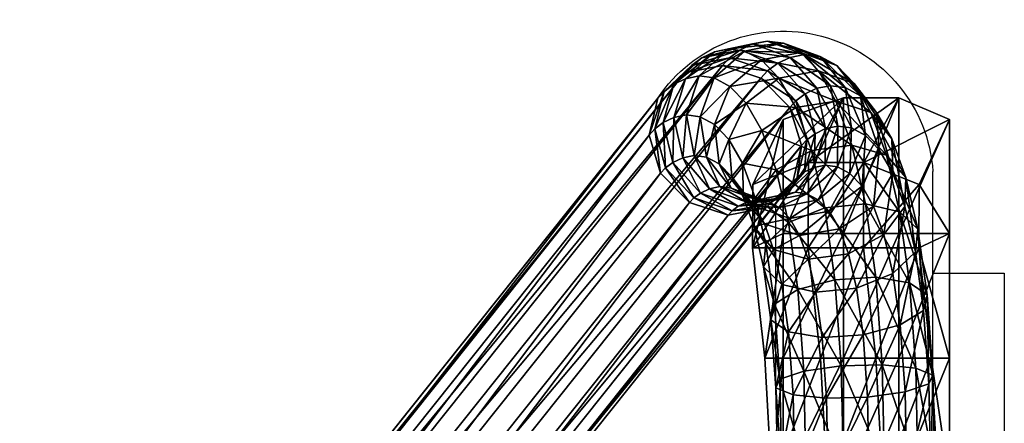
# Model space of a CAD drawing. Units: metres. Extents: x -7.48 to -6.802, y 1.493 to 2.172.
# Drawn here: x -6.954 to -6.857, y 2.086 to 2.125 of the extents above; entities that cross this region are included whole.
import ezdxf

# ---------------------------------------------------------------- set-up
doc = ezdxf.new("R2010")
doc.units = ezdxf.units.M
doc.header["$MEASUREMENT"] = 0
for name, color, linetype in [('72_PROFIM_FAN_D2_ANY', 2, 'Continuous'), ('72_PROFIM_FAN_D3_CH_CASTORS', 7, 'Continuous'), ('72_PROFIM_FAN_D3_CH_FEETS', 7, 'Continuous'), ('72_PROFIM_INSERT', 7, 'Continuous')]:
    doc.layers.add(name, color=color, linetype=linetype)

# ---------------------------------------------------------------- blocks, each defined once
blk = doc.blocks.new('72_PROFIM_FAN_D2_GRAFIK_10V')
at = {"layer": '72_PROFIM_FAN_D2_ANY'}
for p, q in [((0.2501837158203113, 0.3125264053344723), (0.1790324126807263, 0.2232286234577301)), ((0.2771328735351499, 0.2953700469049658), (0.2771328735351499, 0.3053640791004586)), ((0.2617517089843755, 0.3022308883364411), (0.1891314137887523, 0.2110901286422955)), ((0.2617517089843755, 0.2841479873657224), (0.2617517089843755, 0.3022308883364411)), ((0.2771328735351499, 0.2953700469049658), (0.2841328735351514, 0.2953700469049658)), ((0.2771328735351499, 0.2853760147094726), (0.2771328735351499, 0.2953700469049658)), ((0.2841328735351514, 0.2953700469049658), (0.2841328735351514, 0.2243700926813328)), ((0.2773325195312477, 0.2760351943969725), (0.2771328735351499, 0.2853760147094726)), ((0.2619311523437506, 0.2757074966430664), (0.2617517089843755, 0.2841479873657224))]:
    blk.add_line(p, q, dxfattribs=at)
at = {"layer": '72_PROFIM_FAN_D2_ANY', "extrusion": (0, 0, -1)}
blk.add_arc((-0.2624482633396248, 0.3043923463697848), 0.01471672657537888, 33.55302231503049, 176.2140547912311, dxfattribs=at)
blk = doc.blocks.new('72profim_fan2F3778B0235AA40BFB75AD61EE6188587')
blk.add_blockref('72_PROFIM_FAN_D2_GRAFIK_10V', (0, 0))
blk = doc.blocks.new('72PROFIM_FAN_D3_CH_CASTORS_TREAD02')
mesh = blk.add_polyface()
corners = [(0.2787578125, 0.31044541015625, 0.004250145435333252), (0.2787578125, 0.299262060546875, 0.004250144958496094), (0.2737907104492188, 0.299262060546875, 0.0005341999530792237), (0.2737907104492188, 0.3125822509765625, 0.0005341993570327759), (0.2683647155761719, 0.299262060546875, -0.0003428204357624054), (0.2683647155761719, 0.3125822509765625, -0.0003428204357624054), (0.2624798583984375, 0.299262060546875, 0.00161908495426178), (0.2624798583984375, 0.31044541015625, 0.00161908495426178), (0.2787578125, 0.287046484375, 0.004250144958496094), (0.2737907104492188, 0.287046484375, 0.0005341999530792237), (0.2683647155761719, 0.287046484375, -0.0003428198397159576), (0.2624798583984375, 0.287046484375, 0.001619085431098938), (0.2787578125, 0.2748308166503906, 0.004250145435333252), (0.2737907104492188, 0.2748308166503906, 0.0005342005491256714), (0.2683647155761719, 0.2748308166503906, -0.0003428198397159576), (0.2624798583984375, 0.2748308166503906, 0.001619085431098938), (0.2757827758789063, 0.3040814575195313, 0.02265628051757813), (0.2703567810058594, 0.306218359375, 0.02177926254272461), (0.2703246154785156, 0.2978603271484375, 0.0219783763885498), (0.2757506103515625, 0.2978603271484375, 0.02285538864135742), (0.2649307861328125, 0.306218359375, 0.02090223884582519), (0.2648986206054688, 0.2978603271484375, 0.02110135269165039), (0.2595047912597656, 0.3040814575195313, 0.02002522087097168), (0.2594726257324219, 0.2978603271484375, 0.02022432899475098), (0.2715330810546875, 0.2870464233398438, 0.01450164794921875), (0.2769590759277344, 0.2870464233398438, 0.0153786678314209), (0.2661070861816406, 0.2870464233398438, 0.01362462711334229), (0.2606810913085937, 0.287046484375, 0.01274760723114014), (0.2722162475585937, 0.2748308166503906, 0.01027511119842529), (0.2776422424316407, 0.2748308166503906, 0.01115212631225586), (0.2667902526855469, 0.2748308166503906, 0.009398089408874512), (0.2613642578125, 0.2748308166503906, 0.008521069526672363)]
mesh.append_faces([[corners[k] for k in face] for face in [(0, 1, 2), (2, 3, 0), (3, 2, 4), (4, 5, 3), (5, 4, 6), (6, 7, 5), (1, 8, 9), (9, 2, 1), (2, 9, 10), (10, 4, 2), (4, 10, 11), (11, 6, 4), (8, 12, 13), (13, 9, 8), (9, 13, 14), (14, 10, 9), (10, 14, 15), (15, 11, 10), (16, 17, 18), (18, 19, 16), (17, 20, 21), (21, 18, 17), (20, 22, 23), (23, 21, 20), (19, 18, 24), (24, 25, 19), (18, 21, 26), (26, 24, 18), (21, 23, 27), (27, 26, 21), (25, 24, 28), (28, 29, 25), (24, 26, 30), (30, 28, 24), (26, 27, 31), (31, 30, 26), (0, 3, 17), (17, 16, 0), (3, 5, 20), (20, 17, 3), (5, 7, 22), (22, 20, 5), (7, 6, 23), (23, 22, 7), (6, 11, 27), (27, 23, 6), (11, 15, 31), (31, 27, 11), (12, 8, 25), (25, 29, 12), (8, 1, 19), (19, 25, 8), (1, 0, 16), (16, 19, 1)]], dxfattribs={"vtx2": -1})
blk = doc.blocks.new('72PROFIM_FAN_D3_CH_FEETS02')
mesh = blk.add_polyface()
corners = [(0.263703857421875, 0.3116116714477539, 0.02078697204589844), (0.2603595581054687, 0.3093806228637695, 0.02126661682128906), (0.2588273315429688, 0.3120508499145508, 0.02626116943359375), (0.2620413818359375, 0.3145088577270508, 0.0262061767578125), (0.2584835205078125, 0.3061547927856446, 0.02285992431640625), (0.2571362915039063, 0.3085026931762695, 0.02725143432617188), (0.2572525634765625, 0.3136994094848633, 0.03132400512695312), (0.2603455200195313, 0.3162841262817383, 0.03165830993652344), (0.2557333984375, 0.3099714431762696, 0.03176176452636719), (0.256195068359375, 0.3060991287231445, 0.03285427856445312), (0.2641834716796875, 0.3170329971313477, 0.03267507934570313), (0.25868994140625, 0.3171641006469726, 0.03692547607421875), (0.2624950561523438, 0.3179304275512695, 0.03804669189453125), (0.2557020874023437, 0.314523536682129, 0.03625672912597656), (0.2543321533203125, 0.3107163162231446, 0.03621966552734375), (0.2549471435546875, 0.3067625503540039, 0.03682418823242187), (0.25713232421875, 0.3173672561645508, 0.04183937072753906), (0.2609096069335938, 0.3181372451782227, 0.043048583984375), (0.2542335205078125, 0.3147150955200195, 0.04088978576660156), (0.2529898071289062, 0.3108913345336914, 0.04045426940917969), (0.2537344970703125, 0.3069206314086914, 0.0406495361328125), (0.2645531616210938, 0.3168187026977539, 0.04419343566894531), (0.2594742431640625, 0.3178549575805664, 0.04754403686523438), (0.26315234375, 0.3165431900024414, 0.04858065795898438), (0.2557210693359375, 0.3170896682739258, 0.04625933837890625), (0.2528985595703125, 0.3144524307250977, 0.04507080078125), (0.2517628784179687, 0.3106498489379883, 0.044296875), (0.252618408203125, 0.3067008132934571, 0.04414492797851562), (0.258230224609375, 0.317258644104004, 0.05141401672363281), (0.2619393920898437, 0.3159617080688477, 0.05235408020019532), (0.2544989624023438, 0.3165038223266602, 0.050061279296875), (0.2517453002929688, 0.3138995132446289, 0.04865835571289063), (0.2507070922851563, 0.3101435623168945, 0.04758114624023438), (0.25166259765625, 0.3062423477172852, 0.04711830139160156), (0.2572023315429687, 0.3164890213012695, 0.05458810424804687), (0.2609434814453125, 0.3152161026000977, 0.05542929077148438), (0.2534947509765625, 0.3157519302368164, 0.05316218566894532), (0.2508141479492187, 0.3132023086547852, 0.05153363037109375), (0.2498788452148437, 0.3095233535766602, 0.05013877868652344), (0.250939453125, 0.3057008438110352, 0.04935142517089844), (0.2637158203125, 0.3122742691040039, 0.05546037292480469), (0.2602921142578125, 0.3145151748657227, 0.05742219543457031), (0.2631267700195313, 0.3116402969360352, 0.05726112365722656), (0.2565194091796875, 0.3157547073364258, 0.05667816162109375), (0.2528194580078125, 0.3150267715454101, 0.05522836303710937), (0.2501837158203125, 0.3125264053344727, 0.05346128845214844), (0.2493184814453125, 0.3089235916137696, 0.05185040283203125), (0.2504554443359375, 0.3051836929321289, 0.050827392578125)]
mesh.append_faces([[corners[k] for k in face] for face in [(0, 1, 2), (2, 3, 0), (1, 4, 5), (5, 2, 1), (3, 2, 6), (6, 7, 3), (2, 5, 8), (8, 6, 2), (9, 8, 5), (10, 7, 11), (11, 12, 10), (7, 6, 13), (13, 11, 7), (6, 8, 14), (14, 13, 6), (15, 14, 8), (12, 11, 16), (16, 17, 12), (11, 13, 18), (18, 16, 11), (13, 14, 19), (19, 18, 13), (14, 15, 20), (20, 19, 14), (21, 17, 22), (22, 23, 21), (17, 16, 24), (24, 22, 17), (16, 18, 25), (25, 24, 16), (18, 19, 26), (26, 25, 18), (19, 20, 27), (27, 26, 19), (23, 22, 28), (28, 29, 23), (22, 24, 30), (30, 28, 22), (24, 25, 31), (31, 30, 24), (25, 26, 32), (32, 31, 25), (33, 32, 26), (29, 28, 34), (34, 35, 29), (28, 30, 36), (36, 34, 28), (30, 31, 37), (37, 36, 30), (31, 32, 38), (38, 37, 31), (39, 38, 32), (40, 35, 41), (41, 42, 40), (35, 34, 43), (43, 41, 35), (34, 36, 44), (44, 43, 34), (36, 37, 45), (45, 44, 36), (37, 38, 46), (46, 45, 37), (47, 46, 38)]], dxfattribs={"vtx2": -1})
mesh = blk.add_polyface()
corners = [(0.2744779052734375, 0.3047590408325196, 0.02112651062011719), (0.2725761108398437, 0.3069663772583008, 0.01831004333496094), (0.2710595703125, 0.3111248550415039, 0.02334986877441406), (0.27310009765625, 0.3085374526977539, 0.0257056884765625), (0.2691943969726562, 0.3079338760375977, 0.01631846618652344), (0.267620361328125, 0.3122500991821289, 0.02154949951171875), (0.2652389526367188, 0.3074022903442383, 0.01568540954589844), (0.263703857421875, 0.3116116714477539, 0.02078697204589844), (0.2617695922851562, 0.305514045715332, 0.01658050537109375), (0.2603595581054687, 0.3093806228637695, 0.02126661682128906), (0.2731950073242188, 0.3051811599731445, 0.0279857177734375), (0.2716011352539062, 0.3111496353149414, 0.03059165954589844), (0.27188623046875, 0.307462043762207, 0.03225184631347656), (0.2694163208007813, 0.3139885330200196, 0.02870639038085938), (0.265917236328125, 0.3152181167602539, 0.0271011962890625), (0.2620413818359375, 0.3145088577270508, 0.0262061767578125), (0.2701951904296875, 0.3039138870239258, 0.03324212646484375), (0.2705185546875, 0.3088939895629883, 0.03664889526367188), (0.2689993896484375, 0.3051660232543946, 0.037086669921875), (0.270056884765625, 0.3127663040161133, 0.035556396484375), (0.2677380981445313, 0.3157453994750977, 0.03410188293457031), (0.2641834716796875, 0.3170329971313477, 0.03267507934570313), (0.2603455200195313, 0.3162841262817383, 0.03165830993652344), (0.2691481323242187, 0.3096225051879883, 0.04100865173339844), (0.2677781982421875, 0.3058152847290039, 0.04097160339355469), (0.2685331420898437, 0.3135762710571289, 0.04040412902832032), (0.266097900390625, 0.3166171951293946, 0.03931997680664063), (0.2624950561523438, 0.3179304275512695, 0.03804669189453125), (0.2678314208984375, 0.3097942276000977, 0.04516241455078125), (0.2665877685546875, 0.3059704666137696, 0.04472691345214844), (0.2670867309570312, 0.3137649307250977, 0.04496714782714844), (0.2645531616210938, 0.3168187026977539, 0.04419343566894531), (0.2609096069335938, 0.3181372451782227, 0.043048583984375), (0.2666254272460937, 0.3095568313598633, 0.04893949890136719), (0.26548974609375, 0.3057542495727539, 0.04816558837890625), (0.2657698974609375, 0.3135058670043945, 0.04909144592285156), (0.26315234375, 0.3165431900024414, 0.04858065795898438), (0.2655880126953125, 0.3090593948364258, 0.05216676330566406), (0.2645498046875, 0.3053034439086915, 0.05108956909179688), (0.2646325073242187, 0.3129606094360352, 0.05262960815429688), (0.2619393920898437, 0.3159617080688477, 0.05235408020019532), (0.2647763671875, 0.3084517593383789, 0.05467300415039063), (0.263841064453125, 0.3047728042602539, 0.05327816772460937), (0.2637158203125, 0.3122742691040039, 0.05546037292480469), (0.2609434814453125, 0.3152161026000977, 0.05542929077148438), (0.2642637939453125, 0.3079003982543945, 0.05623809814453125), (0.2631267700195313, 0.3116402969360352, 0.05726112365722656)]
mesh.append_faces([[corners[k] for k in face] for face in [(0, 1, 2), (2, 3, 0), (1, 4, 5), (5, 2, 1), (4, 6, 7), (7, 5, 4), (6, 8, 9), (9, 7, 6), (10, 3, 11), (11, 12, 10), (3, 2, 13), (13, 11, 3), (2, 5, 14), (14, 13, 2), (5, 7, 15), (15, 14, 5), (16, 12, 17), (17, 18, 16), (12, 11, 19), (19, 17, 12), (11, 13, 20), (20, 19, 11), (13, 14, 21), (21, 20, 13), (14, 15, 22), (22, 21, 14), (18, 17, 23), (23, 24, 18), (17, 19, 25), (25, 23, 17), (19, 20, 26), (26, 25, 19), (20, 21, 27), (27, 26, 20), (24, 23, 28), (28, 29, 24), (23, 25, 30), (30, 28, 23), (25, 26, 31), (31, 30, 25), (26, 27, 32), (32, 31, 26), (29, 28, 33), (33, 34, 29), (28, 30, 35), (35, 33, 28), (30, 31, 36), (36, 35, 30), (34, 33, 37), (37, 38, 34), (33, 35, 39), (39, 37, 33), (35, 36, 40), (40, 39, 35), (38, 37, 41), (41, 42, 38), (37, 39, 43), (43, 41, 37), (39, 40, 44), (44, 43, 39), (42, 41, 45), (41, 43, 46), (46, 45, 41)]], dxfattribs={"vtx2": -1})
mesh = blk.add_polyface()
corners = [(0.1710030517578125, 0.1883384628295899, 0.3586905517578125), (0.1683880615234375, 0.1858626022338867, 0.3568587036132813), (0.2607627563476562, 0.3017972183227539, 0.05286015319824219), (0.1718685302734375, 0.1919429244995117, 0.3602977294921875), (0.2633984375, 0.3042975845336914, 0.05462724304199219), (0.1707525634765625, 0.1957101974487305, 0.3612495727539062), (0.2642637939453125, 0.3079003982543945, 0.05623809814453125), (0.2631267700195313, 0.3116402969360352, 0.05726112365722656), (0.2602921142578125, 0.3145151748657227, 0.05742219543457031), (0.1679542236328125, 0.1986308212280274, 0.3612910766601563), (0.2565194091796875, 0.3157547073364258, 0.05667816162109375), (0.164223388671875, 0.199922233581543, 0.3604111328125), (0.2528194580078125, 0.3150267715454101, 0.05522836303710937), (0.1605595703125, 0.1992383651733399, 0.3588453979492188), (0.2501837158203125, 0.3125264053344727, 0.05346128845214844), (0.157944580078125, 0.1967625350952149, 0.3570136108398437), (0.2493184814453125, 0.3089235916137696, 0.05185040283203125), (0.1570791015625, 0.1931580429077149, 0.3554064331054688), (0.2504554443359375, 0.3051836929321289, 0.050827392578125), (0.158195068359375, 0.1893908004760742, 0.3544545288085937), (0.2532901000976562, 0.3023088150024414, 0.05066632080078125), (0.1609932861328125, 0.1864701766967773, 0.3544130859375), (0.2570628051757812, 0.3010692825317383, 0.05141035461425782), (0.1647242431640625, 0.1851787643432617, 0.3552930603027344), (0.16910791015625, 0.1943861923217773, 0.3652557373046875), (0.1664085693359375, 0.197386344909668, 0.3650618896484375), (0.162794189453125, 0.1987730026245118, 0.3639010009765625), (0.159233154296875, 0.1981746139526367, 0.362083984375), (0.1566796875, 0.1957515182495117, 0.360097900390625), (0.155818115234375, 0.1921529769897461, 0.3584747924804688), (0.1645948486328125, 0.1960832443237305, 0.3687189331054688), (0.167228759765625, 0.1930360336303711, 0.3690452880859375), (0.1610936279296875, 0.1975510787963867, 0.3673296203613282), (0.1576632080078125, 0.197046257019043, 0.36524951171875), (0.15522265625, 0.1947040328979492, 0.3630360717773438), (0.154426025390625, 0.191151969909668, 0.3612823486328125), (0.16253515625, 0.1947892379760742, 0.3720906372070313), (0.1592005615234375, 0.1963616256713867, 0.3704281616210938), (0.1559542236328125, 0.1959723129272461, 0.3680465698242187), (0.1536661376953125, 0.1937255783081055, 0.3655839233398437), (0.165064697265625, 0.1916764144897461, 0.3725883483886719), (0.1601820068359375, 0.1935258407592774, 0.3751577453613281), (0.1570828857421875, 0.1952245712280274, 0.3731880493164063), (0.1540887451171875, 0.1949703598022461, 0.3704777526855469), (0.1520018310546875, 0.192831413269043, 0.3677531433105469), (0.1547115478515625, 0.1941590805053711, 0.375601806640625), (0.1574969482421875, 0.1923196640014649, 0.3778911743164062), (0.1520447998046875, 0.1940517196655274, 0.3725582275390625), (0.1502113037109375, 0.1920262069702149, 0.3695758666992188), (0.1497891845703125, 0.1932219772338867, 0.3743128051757812), (0.1520592041015625, 0.1931838607788086, 0.3776651916503906)]
mesh.append_faces([[corners[k] for k in face] for face in [(0, 1, 2), (3, 0, 4), (5, 3, 6), (7, 8, 9), (9, 5, 7), (8, 10, 11), (11, 9, 8), (10, 12, 13), (13, 11, 10), (12, 14, 15), (15, 13, 12), (14, 16, 17), (17, 15, 14), (16, 18, 19), (19, 17, 16), (18, 20, 21), (21, 19, 18), (20, 22, 23), (23, 21, 20), (22, 2, 1), (1, 23, 22), (3, 5, 24), (5, 9, 25), (25, 24, 5), (9, 11, 26), (26, 25, 9), (11, 13, 27), (27, 26, 11), (13, 15, 28), (28, 27, 13), (15, 17, 29), (29, 28, 15), (24, 25, 30), (30, 31, 24), (25, 26, 32), (32, 30, 25), (26, 27, 33), (33, 32, 26), (27, 28, 34), (34, 33, 27), (35, 34, 28), (31, 30, 36), (30, 32, 37), (37, 36, 30), (32, 33, 38), (38, 37, 32), (33, 34, 39), (39, 38, 33), (40, 36, 41), (36, 37, 42), (42, 41, 36), (37, 38, 43), (43, 42, 37), (38, 39, 44), (44, 43, 38), (41, 42, 45), (45, 46, 41), (42, 43, 47), (47, 45, 42), (43, 44, 48), (48, 47, 43), (45, 47, 49), (49, 50, 45)]], dxfattribs={"vtx2": -1})
mesh = blk.add_polyface()
corners = [(0.2709008178710938, 0.2753853530883789, 0.01929277038574219), (0.2745811767578125, 0.2755323867797852, 0.01762657165527344), (0.274408447265625, 0.2837443008422852, 0.01869473266601563), (0.2707365112304688, 0.2832323379516601, 0.02031484985351563), (0.276935302734375, 0.2757702407836914, 0.01434342956542969), (0.2767496337890625, 0.284528938293457, 0.01548190307617188), (0.27733251953125, 0.2760351943969727, 0.01032307434082031), (0.2771328735351563, 0.2853760147094727, 0.0115372314453125), (0.2756663208007812, 0.276256233215332, 0.006642745971679687), (0.2754554443359375, 0.2860586013793945, 0.007917694091796875), (0.2723831787109375, 0.2763741226196289, 0.004288589477539063), (0.272166748046875, 0.2863937454223633, 0.0055931396484375), (0.2683628540039062, 0.2763573379516602, 0.003891403198242188), (0.2681480712890625, 0.2862916641235352, 0.005186431884765625), (0.2646824951171875, 0.2762103042602539, 0.005557601928710938), (0.2644761352539062, 0.2857797012329102, 0.006806549072265625), (0.262328369140625, 0.2759724502563476, 0.008840728759765625), (0.2621348876953125, 0.2849950637817383, 0.01001936340332031), (0.26193115234375, 0.2757074966430664, 0.012861083984375), (0.261751708984375, 0.2841479873657227, 0.01396403503417969), (0.2635973510742187, 0.275486457824707, 0.01654142761230469), (0.2634291381835938, 0.2834654006958008, 0.01758358764648437), (0.2668804931640625, 0.2753685684204101, 0.01889558410644531), (0.2667178344726562, 0.283130256652832, 0.01990814208984375), (0.2739300537109375, 0.2902997817993164, 0.02061610412597656), (0.2702915649414063, 0.2893295059204102, 0.02210191345214844), (0.2762237548828125, 0.2917354202270508, 0.01759403991699219), (0.2765581665039062, 0.2932517776489258, 0.01384548950195313), (0.2748436279296875, 0.2944424819946289, 0.01037486267089844), (0.27153955078125, 0.2949885330200195, 0.00811212158203125), (0.2675313110351563, 0.2947436294555664, 0.007663558959960938), (0.263892822265625, 0.2937733535766602, 0.009149368286132813), (0.26159912109375, 0.2923377151489258, 0.01217141723632813), (0.2612647094726562, 0.2908213577270508, 0.01591996765136719), (0.262979248046875, 0.2896306533813476, 0.01939059448242187), (0.2662833251953125, 0.289084602355957, 0.02165335083007813), (0.2732201538085938, 0.2953576431274414, 0.02317240905761719), (0.26964892578125, 0.2939082107543945, 0.02441604614257813), (0.2754183959960937, 0.2974737014770508, 0.02049421691894531), (0.2607738647460938, 0.2982172317504883, 0.01514303588867187), (0.26053759765625, 0.296001594543457, 0.01853813171386719), (0.26232666015625, 0.2942800064086915, 0.02174044799804687), (0.26566162109375, 0.2935137710571289, 0.02389192199707031), (0.2607627563476562, 0.3017972183227539, 0.05286015319824219), (0.2633984375, 0.3042975845336914, 0.05462724304199219), (0.1710030517578125, 0.1883384628295899, 0.3586905517578125), (0.2642637939453125, 0.3079003982543945, 0.05623809814453125), (0.1718685302734375, 0.1919429244995117, 0.3602977294921875), (0.2631267700195313, 0.3116402969360352, 0.05726112365722656), (0.1707525634765625, 0.1957101974487305, 0.3612495727539062)]
mesh.append_faces([[corners[k] for k in face] for face in [(0, 1, 2), (2, 3, 0), (1, 4, 5), (5, 2, 1), (4, 6, 7), (7, 5, 4), (6, 8, 9), (9, 7, 6), (8, 10, 11), (11, 9, 8), (10, 12, 13), (13, 11, 10), (12, 14, 15), (15, 13, 12), (14, 16, 17), (17, 15, 14), (16, 18, 19), (19, 17, 16), (18, 20, 21), (21, 19, 18), (20, 22, 23), (23, 21, 20), (22, 0, 3), (3, 23, 22), (3, 2, 24), (24, 25, 3), (2, 5, 26), (26, 24, 2), (5, 7, 27), (27, 26, 5), (7, 9, 28), (28, 27, 7), (9, 11, 29), (29, 28, 9), (11, 13, 30), (30, 29, 11), (13, 15, 31), (31, 30, 13), (15, 17, 32), (32, 31, 15), (17, 19, 33), (33, 32, 17), (19, 21, 34), (34, 33, 19), (21, 23, 35), (35, 34, 21), (23, 3, 25), (25, 35, 23), (25, 24, 36), (36, 37, 25), (24, 26, 38), (38, 36, 24), (31, 32, 39), (32, 33, 40), (33, 34, 41), (41, 40, 33), (34, 35, 42), (42, 41, 34), (35, 25, 37), (37, 42, 35), (43, 44, 45), (44, 46, 47), (46, 48, 49)]], dxfattribs={"vtx2": -1})
mesh = blk.add_polyface()
corners = [(0.26053759765625, 0.296001594543457, 0.01853813171386719), (0.2607738647460938, 0.2982172317504883, 0.01514303588867187), (0.26159912109375, 0.2923377151489258, 0.01217141723632813), (0.2629721069335937, 0.3003332901000977, 0.01246484375), (0.2597159423828125, 0.3027751235961914, 0.01876388549804688), (0.2617695922851562, 0.305514045715332, 0.01658050537109375), (0.2596282958984375, 0.2999193801879883, 0.02165055847167969), (0.26232666015625, 0.2942800064086915, 0.02174044799804687), (0.2615301513671875, 0.2977120437622071, 0.02446699523925781), (0.2584835205078125, 0.3061547927856446, 0.02285992431640625), (0.2603595581054687, 0.3093806228637695, 0.02126661682128906), (0.2585784912109375, 0.3027985000610351, 0.02513995361328125), (0.260618896484375, 0.3002110977172852, 0.02749577331542969), (0.2640581665039062, 0.2990858535766602, 0.02929615783691406), (0.25742138671875, 0.3048151016235352, 0.02891163635253906), (0.2571362915039063, 0.3085026931762695, 0.02725143432617188), (0.259606201171875, 0.301976203918457, 0.03079690551757813), (0.2631053466796875, 0.3007466201782227, 0.032402099609375), (0.256195068359375, 0.3060991287231445, 0.03285427856445312), (0.2585137939453125, 0.3031200332641601, 0.03430879211425782), (0.2620684204101563, 0.3018324356079102, 0.035735595703125), (0.2557333984375, 0.3099714431762696, 0.03176176452636719), (0.2549471435546875, 0.3067625503540039, 0.03682418823242187), (0.25738232421875, 0.3037216262817383, 0.03790835571289063), (0.2609852294921875, 0.3024083938598633, 0.03918162536621094), (0.25626806640625, 0.3038668594360352, 0.04142326354980469), (0.2537344970703125, 0.3069206314086914, 0.0406495361328125), (0.25991162109375, 0.3025483169555664, 0.04256809997558594), (0.2636889038085937, 0.3033183059692383, 0.04377732849121094), (0.2552359619140625, 0.3036634902954102, 0.04465571594238282), (0.252618408203125, 0.3067008132934571, 0.04414492797851562), (0.2589140625, 0.3023517227172852, 0.04569233703613281), (0.262667236328125, 0.3031170120239258, 0.04697703552246094), (0.2517628784179687, 0.3106498489379883, 0.044296875), (0.25166259765625, 0.3062423477172852, 0.04711830139160156), (0.254355712890625, 0.3032412490844727, 0.04739382934570312), (0.2580648193359375, 0.3019443130493165, 0.04833389282226563), (0.261796142578125, 0.3026991348266602, 0.04968663024902344), (0.263841064453125, 0.3047728042602539, 0.05327816772460937), (0.2611605224609375, 0.3022231826782227, 0.05164959716796875), (0.2507070922851563, 0.3101435623168945, 0.04758114624023438), (0.250939453125, 0.3057008438110352, 0.04935142517089844), (0.2537117919921875, 0.3027590103149415, 0.04938249206542969), (0.2574529418945313, 0.3014860916137695, 0.05022367858886719), (0.2633984375, 0.3042975845336914, 0.05462724304199219), (0.2607627563476562, 0.3017972183227539, 0.05286015319824219), (0.2498788452148437, 0.3095233535766602, 0.05013877868652344), (0.2504554443359375, 0.3051836929321289, 0.050827392578125), (0.2532901000976562, 0.3023088150024414, 0.05066632080078125), (0.2570628051757812, 0.3010692825317383, 0.05141035461425782)]
mesh.append_faces([[corners[k] for k in face] for face in [(0, 1, 2), (3, 1, 4), (4, 5, 3), (1, 0, 6), (6, 4, 1), (0, 7, 8), (8, 6, 0), (5, 4, 9), (9, 10, 5), (4, 6, 11), (11, 9, 4), (6, 8, 12), (12, 11, 6), (13, 12, 8), (9, 11, 14), (14, 15, 9), (11, 12, 16), (16, 14, 11), (17, 16, 12), (15, 14, 18), (14, 16, 19), (19, 18, 14), (16, 17, 20), (20, 19, 16), (21, 18, 22), (18, 19, 23), (23, 22, 18), (19, 20, 24), (24, 23, 19), (22, 23, 25), (25, 26, 22), (23, 24, 27), (27, 25, 23), (28, 27, 24), (26, 25, 29), (29, 30, 26), (25, 27, 31), (31, 29, 25), (27, 28, 32), (32, 31, 27), (33, 30, 34), (30, 29, 35), (35, 34, 30), (29, 31, 36), (36, 35, 29), (31, 32, 37), (37, 36, 31), (38, 39, 37), (40, 34, 41), (34, 35, 42), (42, 41, 34), (35, 36, 43), (43, 42, 35), (36, 37, 39), (39, 43, 36), (44, 45, 39), (46, 41, 47), (41, 42, 48), (48, 47, 41), (42, 43, 49), (49, 48, 42), (43, 39, 45), (45, 49, 43)]], dxfattribs={"vtx2": -1})
mesh = blk.add_polyface()
corners = [(0.2762237548828125, 0.2917354202270508, 0.01759403991699219), (0.2765581665039062, 0.2932517776489258, 0.01384548950195313), (0.2756546630859375, 0.299689338684082, 0.01709912109375), (0.2754183959960937, 0.2974737014770508, 0.02049421691894531), (0.2748436279296875, 0.2944424819946289, 0.01037486267089844), (0.2738656005859375, 0.3014109268188477, 0.01389680480957031), (0.27153955078125, 0.2949885330200195, 0.00811212158203125), (0.2705306396484375, 0.3021771621704102, 0.01174534606933594), (0.2675313110351563, 0.2947436294555664, 0.007663558959960938), (0.2665433349609375, 0.3017827224731445, 0.01122122192382813), (0.263892822265625, 0.2937733535766602, 0.009149368286132813), (0.2629721069335937, 0.3003332901000977, 0.01246484375), (0.2607738647460938, 0.2982172317504883, 0.01514303588867187), (0.26964892578125, 0.2939082107543945, 0.02441604614257813), (0.2732201538085938, 0.2953576431274414, 0.02317240905761719), (0.272336669921875, 0.2991643753051758, 0.02619654846191406), (0.2688673095703125, 0.2972761306762696, 0.02709164428710938), (0.2743902587890625, 0.3019032974243164, 0.02401316833496094), (0.2744779052734375, 0.3047590408325196, 0.02112651062011719), (0.2725761108398437, 0.3069663772583008, 0.01831004333496094), (0.2691943969726562, 0.3079338760375977, 0.01631846618652344), (0.2652389526367188, 0.3074022903442383, 0.01568540954589844), (0.2617695922851562, 0.305514045715332, 0.01658050537109375), (0.26232666015625, 0.2942800064086915, 0.02174044799804687), (0.26566162109375, 0.2935137710571289, 0.02389192199707031), (0.264911865234375, 0.2967445449829101, 0.02645858764648438), (0.2615301513671875, 0.2977120437622071, 0.02446699523925781), (0.2713189697265625, 0.3019553298950196, 0.02957902526855469), (0.2679746704101563, 0.2997242813110352, 0.03005868530273437), (0.2731950073242188, 0.3051811599731445, 0.0279857177734375), (0.27310009765625, 0.3085374526977539, 0.0257056884765625), (0.2640581665039062, 0.2990858535766602, 0.02929615783691406), (0.2701951904296875, 0.3039138870239258, 0.03324212646484375), (0.266981201171875, 0.3014558792114258, 0.033297119140625), (0.27188623046875, 0.307462043762207, 0.03225184631347656), (0.260618896484375, 0.3002110977172852, 0.02749577331542969), (0.2631053466796875, 0.3007466201782227, 0.032402099609375), (0.2689993896484375, 0.3051660232543946, 0.037086669921875), (0.2659063720703125, 0.3025813064575196, 0.03675236511230469), (0.2620684204101563, 0.3018324356079102, 0.035735595703125), (0.2677781982421875, 0.3058152847290039, 0.04097160339355469), (0.2647903442382812, 0.3031747207641602, 0.0403028564453125), (0.2609852294921875, 0.3024083938598633, 0.03918162536621094), (0.2665877685546875, 0.3059704666137696, 0.04472691345214844), (0.2636889038085937, 0.3033183059692383, 0.04377732849121094), (0.26548974609375, 0.3057542495727539, 0.04816558837890625), (0.262667236328125, 0.3031170120239258, 0.04697703552246094), (0.2645498046875, 0.3053034439086915, 0.05108956909179688), (0.261796142578125, 0.3026991348266602, 0.04968663024902344), (0.263841064453125, 0.3047728042602539, 0.05327816772460937), (0.2611605224609375, 0.3022231826782227, 0.05164959716796875), (0.2633984375, 0.3042975845336914, 0.05462724304199219), (0.2642637939453125, 0.3079003982543945, 0.05623809814453125)]
mesh.append_faces([[corners[k] for k in face] for face in [(0, 1, 2), (2, 3, 0), (1, 4, 5), (5, 2, 1), (4, 6, 7), (7, 5, 4), (6, 8, 9), (9, 7, 6), (8, 10, 11), (11, 9, 8), (12, 11, 10), (13, 14, 15), (15, 16, 13), (14, 3, 17), (17, 15, 14), (3, 2, 18), (18, 17, 3), (2, 5, 19), (19, 18, 2), (5, 7, 20), (20, 19, 5), (7, 9, 21), (21, 20, 7), (9, 11, 22), (22, 21, 9), (23, 24, 25), (25, 26, 23), (24, 13, 16), (16, 25, 24), (16, 15, 27), (27, 28, 16), (15, 17, 29), (29, 27, 15), (17, 18, 30), (30, 29, 17), (26, 25, 31), (25, 16, 28), (28, 31, 25), (28, 27, 32), (32, 33, 28), (27, 29, 34), (34, 32, 27), (35, 31, 36), (31, 28, 33), (33, 36, 31), (33, 32, 37), (37, 38, 33), (36, 33, 38), (38, 39, 36), (38, 37, 40), (40, 41, 38), (39, 38, 41), (41, 42, 39), (41, 40, 43), (43, 44, 41), (42, 41, 44), (44, 43, 45), (45, 46, 44), (46, 45, 47), (47, 48, 46), (48, 47, 49), (50, 49, 51), (52, 51, 49)]], dxfattribs={"vtx2": -1})
blk = doc.blocks.new('XCAD03F2FB7DEF8AF0DC0DA036005E7B991A51')
at = {"color": 7}
blk.add_blockref('72profim_fan2F3778B0235AA40BFB75AD61EE6188587', (0, 0), dxfattribs=at)
at = {"layer": '72_PROFIM_FAN_D3_CH_CASTORS', "color": 0}
blk.add_blockref('72PROFIM_FAN_D3_CH_CASTORS_TREAD02', (0, 0), dxfattribs=at)
at = {"layer": '72_PROFIM_FAN_D3_CH_FEETS', "color": 0}
blk.add_blockref('72PROFIM_FAN_D3_CH_FEETS02', (0, 0), dxfattribs=at)

msp = doc.modelspace()

# ---------------------------------------------------------------- block references
at = {"layer": '72_PROFIM_INSERT'}
msp.add_blockref('XCAD03F2FB7DEF8AF0DC0DA036005E7B991A51', (-7.141327647045897, 1.804899126165354), dxfattribs=at)

doc.saveas('drawing.dxf')
